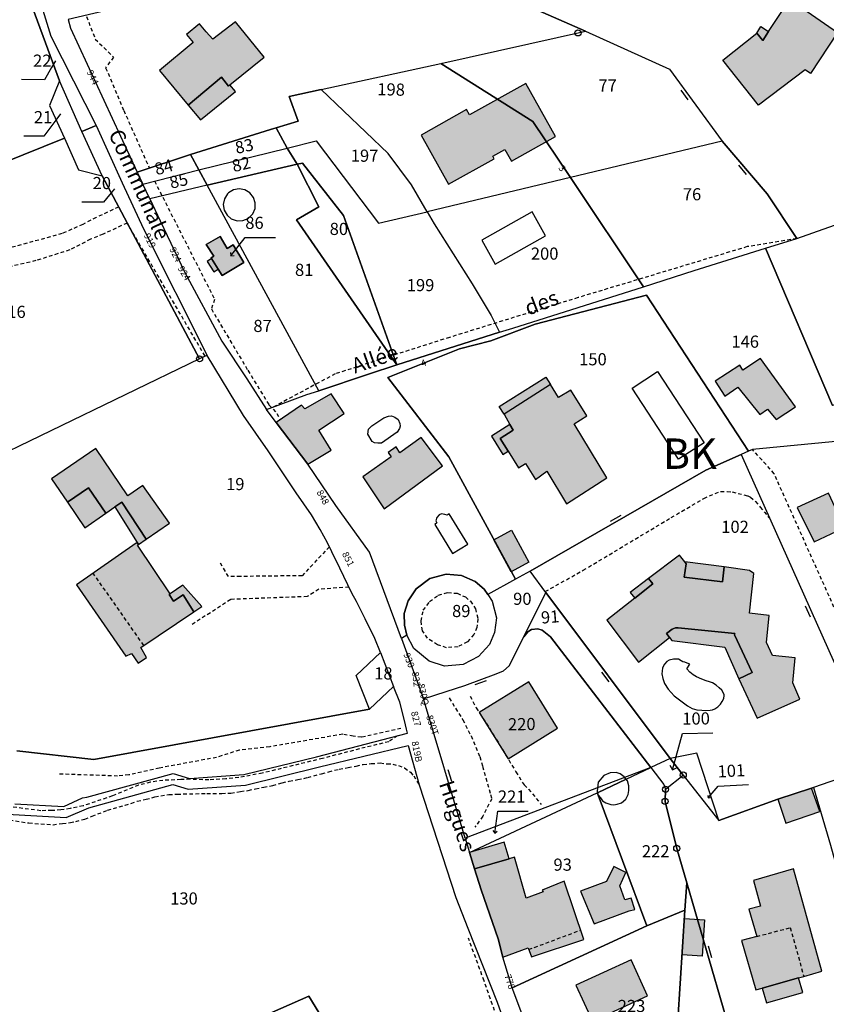
# Model space of a CAD drawing. Units: metres. Extents: x 1033175 to 1037121, y 6297074 to 6302578.
# Drawn here: x 1034154 to 1034287, y 6301033 to 6301195 of the extents above; entities that cross this region are included whole.
import ezdxf
from ezdxf.enums import TextEntityAlignment as Align

# ---------------------------------------------------------------- set-up
doc = ezdxf.new("R2010")
doc.units = ezdxf.units.M
doc.linetypes.add('TOPO1', pattern=[1, 0.6, -0.4])
doc.layers.get('0').update_dxf_attribs({"color": 255, "linetype": 'CONTINUOUS'})
for name, color, linetype in [('ig_cad_bati_dur', 152, 'CONTINUOUS'), ('ig_cad_bati_dur_hach', 24, 'CONTINUOUS'), ('ig_cad_bati_leger', 215, 'CONTINUOUS'), ('ig_cad_bati_leger_hach', 243, 'CONTINUOUS'), ('ig_cad_borne', 230, 'CONTINUOUS'), ('ig_cad_detail_lineaire', 252, 'TOPO1'), ('ig_cad_fleche_de_rattachement', 3, 'CONTINUOUS'), ('ig_cad_mitoyennete', 230, 'CONTINUOUS'), ('ig_cad_nom_voie', 8, 'CONTINUOUS'), ('ig_cad_numero_voie', 40, 'CONTINUOUS'), ('ig_cad_parcel', 3, 'CONTINUOUS'), ('ig_cad_parcel_num', 3, 'CONTINUOUS'), ('ig_cad_piscine_etang_bassin', 4, 'CONTINUOUS'), ('ig_cad_section_texte', 20, 'CONTINUOUS')]:
    doc.layers.add(name, color=color, linetype=linetype)
doc.styles.add('Times New Roman', font='times.ttf')

# ---------------------------------------------------------------- blocks, each defined once
blk = doc.blocks.new('BORNE')
at = {"linetype": 'Continuous'}
blk.add_circle((0, 0), 0.5, dxfattribs=at)
blk = doc.blocks.new('MUR_NON_MIT')
blk.add_line((-1, 0.5), (1, 0.5))

msp = doc.modelspace()

# ---------------------------------------------------------------- hatches: boundary and pattern name
at = {"layer": 'ig_cad_bati_dur_hach'}
for points in [[(1034280.57, 6301198.76), (1034288.41, 6301193.29), (1034283.93, 6301186.52), (1034283.05, 6301187.12), (1034275.4, 6301181.28), (1034269.5, 6301188.73), (1034275.1, 6301193.14), (1034276.08, 6301191.98), (1034277.04, 6301193.43)], [(1034188.31, 6301184.63), (1034193.95, 6301189.24), (1034189.23, 6301195.02), (1034185.5, 6301192.19), (1034184.4, 6301193.41), (1034183.29, 6301194.7), (1034181.17, 6301192.95), (1034182.26, 6301191.63), (1034176.7, 6301187.01), (1034181.45, 6301181.32), (1034186.91, 6301185.91), (1034188.06, 6301184.44)], [(1034227.31, 6301180.59), (1034219.81, 6301176.39), (1034224.35, 6301168.27), (1034231.85, 6301172.47), (1034231.61, 6301172.9), (1034233.62, 6301174.03), (1034234.69, 6301172.1), (1034241.94, 6301176.16), (1034237.05, 6301184.89), (1034227.8, 6301179.72)], [(1034186.39, 6301154.27), (1034187.03, 6301153.25), (1034190.59, 6301155.4), (1034188.83, 6301158.31), (1034187.86, 6301157.72), (1034186.71, 6301159.67), (1034184.39, 6301158.35), (1034185.65, 6301156.41), (1034185.23, 6301156.14), (1034185.31, 6301156.03)], [(1034186.39, 6301154.27), (1034185.31, 6301156.03), (1034184.56, 6301155.57), (1034185.68, 6301153.85)], [(1034268.22, 6301135.86), (1034269.85, 6301133.36), (1034272, 6301134.86), (1034275.6, 6301130.37), (1034276.89, 6301131.25), (1034278.29, 6301129.54), (1034281.45, 6301131.62), (1034275.73, 6301139.59), (1034272.82, 6301137.68), (1034272.29, 6301138.49)], [(1034234.44, 6301128.73), (1034235, 6301127.75), (1034232.84, 6301126.4), (1034234.13, 6301124.33), (1034235.85, 6301121.58), (1034237.02, 6301122.27), (1034238.63, 6301119.65), (1034240.52, 6301121), (1034243.76, 6301115.63), (1034250.42, 6301119.9), (1034245.03, 6301128.83), (1034247.11, 6301130.14), (1034244.46, 6301134.38), (1034242.44, 6301133.13), (1034241.15, 6301135.27), (1034233.48, 6301130.41)], [(1034195.95, 6301129.01), (1034201.15, 6301122.15), (1034205, 6301124.5), (1034202.97, 6301127.8), (1034207.16, 6301130.5), (1034204.98, 6301133.74), (1034200.68, 6301131.26), (1034200.13, 6301131.87)], [(1034219.8, 6301126.55), (1034216.32, 6301124.05), (1034215.71, 6301125.01), (1034214.39, 6301124.11), (1034214.89, 6301123.38), (1034210.23, 6301120.08), (1034213.75, 6301114.79), (1034223.36, 6301121.9)], [(1034161.58, 6301115.92), (1034165.03, 6301118.3), (1034167.89, 6301114.1), (1034169.39, 6301115.13), (1034170.52, 6301115.91), (1034174.53, 6301109.81), (1034178.36, 6301112.46), (1034173.98, 6301118.67), (1034171.5, 6301116.95), (1034166.24, 6301124.75), (1034158.96, 6301119.78)], [(1034294.01, 6301117.86), (1034287.97, 6301115.13), (1034287.28, 6301116.58), (1034286.89, 6301117.41), (1034281.76, 6301115.06), (1034284.54, 6301109.39), (1034289.22, 6301111.55), (1034290.76, 6301108.04), (1034297.12, 6301110.81), (1034296.64, 6301111.91), (1034298.04, 6301112.54), (1034295.26, 6301118.41)], [(1034231.8, 6301109.72), (1034234.71, 6301111.29), (1034237.57, 6301106.02), (1034234.67, 6301104.45)], [(1034173.05, 6301109.28), (1034172.89, 6301109.15), (1034163.06, 6301102.31), (1034171.19, 6301090.55), (1034172.13, 6301090.97), (1034173.2, 6301089.4), (1034174.57, 6301090.34), (1034173.63, 6301091.99), (1034182.35, 6301097.83), (1034180.6, 6301100.67), (1034179.02, 6301099.61), (1034178.3, 6301100.68), (1034178.5, 6301100.82), (1034173.11, 6301108.82), (1034173.26, 6301108.93)], [(1034257.27, 6301103.33), (1034258, 6301102.44), (1034255, 6301100.1), (1034250.4, 6301096.48), (1034255.63, 6301089.57), (1034260.75, 6301093.61), (1034260.23, 6301094.3), (1034261.17, 6301094.98), (1034261.69, 6301095.19), (1034262.17, 6301095.24), (1034271.48, 6301094.27), (1034271.45, 6301094.04), (1034274.34, 6301087.88), (1034272.13, 6301086.83), (1034275.15, 6301080.32), (1034282.21, 6301083.47), (1034281.06, 6301086.17), (1034281.43, 6301090.25), (1034277.67, 6301090.67), (1034276.69, 6301092.78), (1034277.14, 6301097.25), (1034273.9, 6301097.62), (1034274.59, 6301104.17), (1034273.88, 6301104.68), (1034269.71, 6301105.28), (1034269.43, 6301102.8), (1034263.14, 6301103.56), (1034263.49, 6301105.78), (1034263.25, 6301106.1), (1034262.39, 6301107.2)], [(1034237.54, 6301086.31), (1034229.4, 6301081.28), (1034234.13, 6301073.64), (1034242.26, 6301078.67)], [(1034284.1, 6301068.79), (1034278.54, 6301066.97), (1034279.89, 6301063.05), (1034285.48, 6301064.94)], [(1034234.31, 6301057.19), (1034228.62, 6301055.51), (1034229.69, 6301052.06), (1034232.51, 6301044), (1034233.26, 6301040.98), (1034237.42, 6301042.5), (1034237.97, 6301041), (1034246.62, 6301043.85), (1034243.38, 6301053.48), (1034239.77, 6301052.02), (1034239.94, 6301051.71), (1034237.14, 6301050.67), (1034235.22, 6301057.45)], [(1034281.99, 6301037.57), (1034282.85, 6301037.8), (1034285.82, 6301038.65), (1034281.15, 6301055.52), (1034274.54, 6301053.6), (1034275.69, 6301049.38), (1034273.78, 6301048.85), (1034275.08, 6301044.37), (1034272.59, 6301043.69), (1034274.97, 6301035.56), (1034276.01, 6301035.85)], [(1034254.41, 6301040.52), (1034245.32, 6301036.35), (1034248.02, 6301030.44), (1034257.12, 6301034.6)]]:
    msp.add_hatch(color=256, dxfattribs=at).paths.add_polyline_path(points)
at = {"layer": 'ig_cad_bati_leger_hach'}
for points in [[(1034275.77, 6301194.28), (1034277.04, 6301193.43), (1034276.08, 6301191.98), (1034275.1, 6301193.14)], [(1034181.45, 6301181.32), (1034183.45, 6301178.91), (1034189.23, 6301183.57), (1034188.31, 6301184.63), (1034188.06, 6301184.44), (1034186.91, 6301185.91)], [(1034233.48, 6301130.41), (1034232.67, 6301131.67), (1034240.34, 6301136.52), (1034241.15, 6301135.27)], [(1034234.13, 6301124.33), (1034232.84, 6301126.4), (1034235, 6301127.75), (1034234.44, 6301128.73), (1034231.42, 6301126.81), (1034233.28, 6301123.77)], [(1034161.58, 6301115.92), (1034164.44, 6301111.71), (1034167.89, 6301114.1), (1034165.03, 6301118.3)], [(1034173.26, 6301108.93), (1034174.53, 6301109.81), (1034170.52, 6301115.91), (1034169.39, 6301115.13), (1034173.05, 6301109.28)], [(1034263.25, 6301106.1), (1034263.49, 6301105.78), (1034263.14, 6301103.56), (1034269.43, 6301102.8), (1034269.71, 6301105.28)], [(1034178.5, 6301100.82), (1034178.3, 6301100.68), (1034179.02, 6301099.61), (1034180.6, 6301100.67), (1034182.35, 6301097.83), (1034183.67, 6301098.71), (1034180.54, 6301102.23)], [(1034255, 6301100.1), (1034258, 6301102.44), (1034257.27, 6301103.33), (1034254.27, 6301101.06)], [(1034272.13, 6301086.83), (1034274.34, 6301087.88), (1034271.45, 6301094.04), (1034271.48, 6301094.27), (1034262.17, 6301095.24), (1034261.69, 6301095.19), (1034261.17, 6301094.98), (1034260.23, 6301094.3), (1034260.75, 6301093.61), (1034261.11, 6301093.1), (1034269.83, 6301092.05)], [(1034227.8, 6301058.18), (1034228.62, 6301055.51), (1034234.31, 6301057.19), (1034233.51, 6301059.89)], [(1034248.34, 6301046.43), (1034254.08, 6301048.59), (1034255.03, 6301048.79), (1034254.43, 6301050.68), (1034253.38, 6301050.4), (1034252.52, 6301052.71), (1034253.54, 6301054.91), (1034251.58, 6301055.88), (1034250.32, 6301053.43), (1034246.08, 6301051.86)], [(1034263.19, 6301047.33), (1034266.48, 6301047.12), (1034266.09, 6301041.12), (1034262.79, 6301041.35)], [(1034281.99, 6301037.57), (1034276.01, 6301035.85), (1034276.7, 6301033.45), (1034282.67, 6301035.17)]]:
    msp.add_hatch(color=256, dxfattribs=at).paths.add_polyline_path(points)

# ---------------------------------------------------------------- linework, layer by layer
at = {"layer": 'ig_cad_bati_dur'}
for points in [[(1034280.57, 6301198.76), (1034288.41, 6301193.29), (1034283.93, 6301186.52), (1034283.05, 6301187.12), (1034275.4, 6301181.28), (1034269.5, 6301188.73), (1034275.1, 6301193.14), (1034276.08, 6301191.98), (1034277.04, 6301193.43)], [(1034188.31, 6301184.63), (1034193.95, 6301189.24), (1034189.23, 6301195.02), (1034185.5, 6301192.19), (1034184.4, 6301193.41), (1034183.29, 6301194.7), (1034181.17, 6301192.95), (1034182.26, 6301191.63), (1034176.7, 6301187.01), (1034181.45, 6301181.32), (1034186.91, 6301185.91), (1034188.06, 6301184.44)], [(1034227.31, 6301180.59), (1034219.81, 6301176.39), (1034224.35, 6301168.27), (1034231.85, 6301172.47), (1034231.61, 6301172.9), (1034233.62, 6301174.03), (1034234.69, 6301172.1), (1034241.94, 6301176.16), (1034237.05, 6301184.89), (1034227.8, 6301179.72)], [(1034186.39, 6301154.27), (1034187.03, 6301153.25), (1034190.59, 6301155.4), (1034188.83, 6301158.31), (1034187.86, 6301157.72), (1034186.71, 6301159.67), (1034184.39, 6301158.35), (1034185.65, 6301156.41), (1034185.23, 6301156.14), (1034185.31, 6301156.03)], [(1034186.39, 6301154.27), (1034185.31, 6301156.03), (1034184.56, 6301155.57), (1034185.68, 6301153.85)], [(1034268.22, 6301135.86), (1034269.85, 6301133.36), (1034272, 6301134.86), (1034275.6, 6301130.37), (1034276.89, 6301131.25), (1034278.29, 6301129.54), (1034281.45, 6301131.62), (1034275.73, 6301139.59), (1034272.82, 6301137.68), (1034272.29, 6301138.49)], [(1034234.44, 6301128.73), (1034235, 6301127.75), (1034232.84, 6301126.4), (1034234.13, 6301124.33), (1034235.85, 6301121.58), (1034237.02, 6301122.27), (1034238.63, 6301119.65), (1034240.52, 6301121), (1034243.76, 6301115.63), (1034250.42, 6301119.9), (1034245.03, 6301128.83), (1034247.11, 6301130.14), (1034244.46, 6301134.38), (1034242.44, 6301133.13), (1034241.15, 6301135.27), (1034233.48, 6301130.41)], [(1034195.95, 6301129.01), (1034201.15, 6301122.15), (1034205, 6301124.5), (1034202.97, 6301127.8), (1034207.16, 6301130.5), (1034204.98, 6301133.74), (1034200.68, 6301131.26), (1034200.13, 6301131.87)], [(1034219.8, 6301126.55), (1034216.32, 6301124.05), (1034215.71, 6301125.01), (1034214.39, 6301124.11), (1034214.89, 6301123.38), (1034210.23, 6301120.08), (1034213.75, 6301114.79), (1034223.36, 6301121.9)], [(1034161.58, 6301115.92), (1034165.03, 6301118.3), (1034167.89, 6301114.1), (1034169.39, 6301115.13), (1034170.52, 6301115.91), (1034174.53, 6301109.81), (1034178.36, 6301112.46), (1034173.98, 6301118.67), (1034171.5, 6301116.95), (1034166.24, 6301124.75), (1034158.96, 6301119.78)], [(1034294.01, 6301117.86), (1034287.97, 6301115.13), (1034287.28, 6301116.58), (1034286.89, 6301117.41), (1034281.76, 6301115.06), (1034284.54, 6301109.39), (1034289.22, 6301111.55), (1034290.76, 6301108.04), (1034297.12, 6301110.81), (1034296.64, 6301111.91), (1034298.04, 6301112.54), (1034295.26, 6301118.41)], [(1034231.8, 6301109.72), (1034234.71, 6301111.29), (1034237.57, 6301106.02), (1034234.67, 6301104.45)], [(1034173.05, 6301109.28), (1034172.89, 6301109.15), (1034163.06, 6301102.31), (1034171.19, 6301090.55), (1034172.13, 6301090.97), (1034173.2, 6301089.4), (1034174.57, 6301090.34), (1034173.63, 6301091.99), (1034182.35, 6301097.83), (1034180.6, 6301100.67), (1034179.02, 6301099.61), (1034178.3, 6301100.68), (1034178.5, 6301100.82), (1034173.11, 6301108.82), (1034173.26, 6301108.93)], [(1034257.27, 6301103.33), (1034258, 6301102.44), (1034255, 6301100.1), (1034250.4, 6301096.48), (1034255.63, 6301089.57), (1034260.75, 6301093.61), (1034260.23, 6301094.3), (1034261.17, 6301094.98), (1034261.69, 6301095.19), (1034262.17, 6301095.24), (1034271.48, 6301094.27), (1034271.45, 6301094.04), (1034274.34, 6301087.88), (1034272.13, 6301086.83), (1034275.15, 6301080.32), (1034282.21, 6301083.47), (1034281.06, 6301086.17), (1034281.43, 6301090.25), (1034277.67, 6301090.67), (1034276.69, 6301092.78), (1034277.14, 6301097.25), (1034273.9, 6301097.62), (1034274.59, 6301104.17), (1034273.88, 6301104.68), (1034269.71, 6301105.28), (1034269.43, 6301102.8), (1034263.14, 6301103.56), (1034263.49, 6301105.78), (1034263.25, 6301106.1), (1034262.39, 6301107.2)], [(1034237.54, 6301086.31), (1034229.4, 6301081.28), (1034234.13, 6301073.64), (1034242.26, 6301078.67)], [(1034284.1, 6301068.79), (1034278.54, 6301066.97), (1034279.89, 6301063.05), (1034285.48, 6301064.94)], [(1034234.31, 6301057.19), (1034228.62, 6301055.51), (1034229.69, 6301052.06), (1034232.51, 6301044), (1034233.26, 6301040.98), (1034237.42, 6301042.5), (1034237.97, 6301041), (1034246.62, 6301043.85), (1034243.38, 6301053.48), (1034239.77, 6301052.02), (1034239.94, 6301051.71), (1034237.14, 6301050.67), (1034235.22, 6301057.45)], [(1034281.99, 6301037.57), (1034282.85, 6301037.8), (1034285.82, 6301038.65), (1034281.15, 6301055.52), (1034274.54, 6301053.6), (1034275.69, 6301049.38), (1034273.78, 6301048.85), (1034275.08, 6301044.37), (1034272.59, 6301043.69), (1034274.97, 6301035.56), (1034276.01, 6301035.85)], [(1034254.41, 6301040.52), (1034245.32, 6301036.35), (1034248.02, 6301030.44), (1034257.12, 6301034.6)]]:
    msp.add_lwpolyline(points, close=True, dxfattribs=at)
at = {"layer": 'ig_cad_bati_leger'}
for points in [[(1034275.77, 6301194.28), (1034277.04, 6301193.43), (1034276.08, 6301191.98), (1034275.1, 6301193.14)], [(1034181.45, 6301181.32), (1034183.45, 6301178.91), (1034189.23, 6301183.57), (1034188.31, 6301184.63), (1034188.06, 6301184.44), (1034186.91, 6301185.91)], [(1034233.48, 6301130.41), (1034232.67, 6301131.67), (1034240.34, 6301136.52), (1034241.15, 6301135.27)], [(1034234.13, 6301124.33), (1034232.84, 6301126.4), (1034235, 6301127.75), (1034234.44, 6301128.73), (1034231.42, 6301126.81), (1034233.28, 6301123.77)], [(1034161.58, 6301115.92), (1034164.44, 6301111.71), (1034167.89, 6301114.1), (1034165.03, 6301118.3)], [(1034173.26, 6301108.93), (1034174.53, 6301109.81), (1034170.52, 6301115.91), (1034169.39, 6301115.13), (1034173.05, 6301109.28)], [(1034263.25, 6301106.1), (1034263.49, 6301105.78), (1034263.14, 6301103.56), (1034269.43, 6301102.8), (1034269.71, 6301105.28)], [(1034178.5, 6301100.82), (1034178.3, 6301100.68), (1034179.02, 6301099.61), (1034180.6, 6301100.67), (1034182.35, 6301097.83), (1034183.67, 6301098.71), (1034180.54, 6301102.23)], [(1034255, 6301100.1), (1034258, 6301102.44), (1034257.27, 6301103.33), (1034254.27, 6301101.06)], [(1034272.13, 6301086.83), (1034274.34, 6301087.88), (1034271.45, 6301094.04), (1034271.48, 6301094.27), (1034262.17, 6301095.24), (1034261.69, 6301095.19), (1034261.17, 6301094.98), (1034260.23, 6301094.3), (1034260.75, 6301093.61), (1034261.11, 6301093.1), (1034269.83, 6301092.05)], [(1034227.8, 6301058.18), (1034228.62, 6301055.51), (1034234.31, 6301057.19), (1034233.51, 6301059.89)], [(1034248.34, 6301046.43), (1034254.08, 6301048.59), (1034255.03, 6301048.79), (1034254.43, 6301050.68), (1034253.38, 6301050.4), (1034252.52, 6301052.71), (1034253.54, 6301054.91), (1034251.58, 6301055.88), (1034250.32, 6301053.43), (1034246.08, 6301051.86)], [(1034263.19, 6301047.33), (1034266.48, 6301047.12), (1034266.09, 6301041.12), (1034262.79, 6301041.35)], [(1034281.99, 6301037.57), (1034276.01, 6301035.85), (1034276.7, 6301033.45), (1034282.67, 6301035.17)]]:
    msp.add_lwpolyline(points, close=True, dxfattribs=at)
at = {"layer": 'ig_cad_detail_lineaire'}
for points in [[(1034164.7, 6301195.93), (1034166.14, 6301192.19), (1034169.16, 6301189.22), (1034167.85, 6301187.48), (1034170.83, 6301180.44), (1034175.05, 6301170.95)], [(1034175.9, 6301168.82), (1034185.8, 6301149.32), (1034185.26, 6301147.75), (1034191.27, 6301137.63), (1034194.75, 6301131.96), (1034196.05, 6301130.52), (1034196.64, 6301129.47)], [(1034169.98, 6301164.53), (1034166.28, 6301162.8), (1034164.1, 6301161.67), (1034160.69, 6301160.15), (1034153.03, 6301158.05), (1034151.27, 6301157.63), (1034150.58, 6301157.88), (1034149.64, 6301158.41), (1034148.84, 6301159.19), (1034148.1, 6301159.83)], [(1034171.39, 6301161.89), (1034167.42, 6301160.04), (1034165.37, 6301159.21), (1034161.93, 6301157.45), (1034156.37, 6301155.7), (1034149.22, 6301154.02), (1034146.53, 6301153.7), (1034144.6, 6301153.99)], [(1034184.22, 6301139.97), (1034171.39, 6301161.89)], [(1034281.67, 6301159.34), (1034273.52, 6301158), (1034260.14, 6301153.96), (1034245.67, 6301149.61), (1034224.49, 6301143.06), (1034205.67, 6301137.05), (1034195.24, 6301131.46)], [(1034305.06, 6301077.52), (1034302.5, 6301082.72), (1034296.41, 6301079.47), (1034277.96, 6301120.6), (1034274.38, 6301124.61)], [(1034240.25, 6301101.19), (1034246.51, 6301104.69), (1034261, 6301113.38), (1034266.4, 6301116.54), (1034268.22, 6301117.35), (1034269.15, 6301117.65), (1034270.2, 6301117.67), (1034271.05, 6301117.6), (1034273.62, 6301116.95), (1034274.05, 6301116.72), (1034274.89, 6301116.05), (1034275.67, 6301115.09), (1034277.28, 6301113.14)], [(1034204.7, 6301108.58), (1034200.23, 6301103.8), (1034190.05, 6301103.67), (1034188.08, 6301103.65), (1034186.59, 6301106.15)], [(1034174.13, 6301092.33), (1034165.79, 6301104.22)], [(1034207.93, 6301101.92), (1034202.96, 6301101.56), (1034201.07, 6301100.36), (1034188.45, 6301099.89), (1034182.04, 6301095.72)], [(1034220.85, 6301093.51), (1034220.04, 6301094.72), (1034219.81, 6301096.35), (1034220.17, 6301098.1), (1034221.21, 6301099.53), (1034222.62, 6301100.58), (1034224.22, 6301101.03), (1034225.73, 6301100.9), (1034227.1, 6301100.3), (1034227.92, 6301099.59), (1034228.75, 6301098.37), (1034229.18, 6301096.69), (1034228.98, 6301095.25), (1034228.51, 6301094.1), (1034227.43, 6301092.89), (1034225.89, 6301092.11), (1034224.02, 6301091.94), (1034222.5, 6301092.44), (1034220.85, 6301093.51)], [(1034224.44, 6301083.67), (1034226.66, 6301080.08), (1034228.03, 6301077.4), (1034229.47, 6301074.01), (1034229.94, 6301072.41), (1034231.26, 6301067.78), (1034231.44, 6301067.06), (1034229.98, 6301064.19), (1034228.65, 6301062.36)], [(1034227.9, 6301083.98), (1034228.88, 6301082.03), (1034231.66, 6301077.73), (1034235.42, 6301071.51), (1034236.76, 6301069.34), (1034237.5, 6301068.65), (1034239.59, 6301066.12)], [(1034216.49, 6301078.63), (1034209.97, 6301077.18), (1034208.64, 6301077.35), (1034206.91, 6301077.68), (1034194.9, 6301075.63), (1034189.88, 6301075.08), (1034186.13, 6301073.87), (1034176.69, 6301072.12), (1034171.66, 6301070.98), (1034169.83, 6301070.8), (1034159.87, 6301071.14)], [(1034215.9, 6301077.44), (1034214.48, 6301076.44), (1034210.61, 6301075.52), (1034203.58, 6301073.7), (1034193.65, 6301071.27), (1034189.79, 6301070.57), (1034187.64, 6301070.35), (1034184.84, 6301070.15), (1034181.76, 6301070.27), (1034180.24, 6301070.22), (1034177.29, 6301070.08), (1034175.23, 6301069.79), (1034173.25, 6301069.28), (1034168.97, 6301067.53), (1034164.15, 6301065.89), (1034161.99, 6301065.45), (1034160.46, 6301065.23), (1034159.01, 6301065.11), (1034157.15, 6301065.09), (1034154.19, 6301065.47), (1034145.05, 6301066.62)], [(1034146.09, 6301064.46), (1034155.19, 6301063.07), (1034159.19, 6301062.78), (1034160.75, 6301063), (1034162.05, 6301063.14), (1034162.92, 6301063.32), (1034164.41, 6301063.7), (1034165.62, 6301064.19), (1034168.16, 6301065.17), (1034171.07, 6301065.98), (1034173.04, 6301066.64), (1034174.5, 6301066.97), (1034175.98, 6301067.37), (1034178.27, 6301067.76), (1034179.64, 6301067.82), (1034184.53, 6301067.94), (1034186.97, 6301067.94), (1034188.46, 6301068), (1034190.07, 6301068.26), (1034191.32, 6301068.42), (1034192.53, 6301068.71), (1034193.88, 6301068.97), (1034195.37, 6301069.23), (1034196.94, 6301069.68), (1034198.08, 6301069.96), (1034199.5, 6301070.21), (1034201.15, 6301070.56), (1034203.42, 6301071.18), (1034204.59, 6301071.5), (1034206.34, 6301071.95), (1034207.78, 6301072.19), (1034209.13, 6301072.45), (1034210.28, 6301072.72), (1034211.61, 6301072.84), (1034213.06, 6301072.96), (1034214.2, 6301072.81), (1034215.15, 6301072.77), (1034216.07, 6301072.51), (1034217.08, 6301072.15), (1034218.07, 6301071.42), (1034218.59, 6301070.83), (1034219.51, 6301069.36)], [(1034237.52, 6301042.22), (1034246.09, 6301045.42)], [(1034275.08, 6301044.37), (1034280.6, 6301045.83), (1034282.85, 6301037.8)], [(1034223.05, 6300998.99), (1034226.41, 6301001.77), (1034230.19, 6301005.13), (1034231.36, 6301005.8), (1034235.42, 6301008.59), (1034237.72, 6301010.98), (1034238.18, 6301012.23), (1034238.11, 6301013.46), (1034237.85, 6301014.9), (1034236.24, 6301019.93), (1034230.18, 6301037.08), (1034227.59, 6301044.12)]]:
    msp.add_lwpolyline(points, dxfattribs=at)
at = {"layer": 'ig_cad_fleche_de_rattachement'}
for points in [[(1034159.57, 6301188.62), (1034158.93, 6301187.49), (1034157.8, 6301185.49), (1034153.99, 6301185.52)], [(1034160.44, 6301179.87), (1034159.67, 6301178.84), (1034157.69, 6301176.2), (1034154.36, 6301176.21)], [(1034169.33, 6301167.52), (1034168.5, 6301166.53), (1034167.48, 6301165.34), (1034163.91, 6301165.35)], [(1034188.41, 6301157.03), (1034188.48, 6301156.5), (1034190.85, 6301159.5), (1034195.85, 6301159.51)], [(1034188.47, 6301156.49), (1034189.01, 6301156.55)], [(1034260.77, 6301072.57), (1034261.21, 6301071.81), (1034262.85, 6301077.82), (1034267.85, 6301077.9)], [(1034261.21, 6301071.81), (1034261.96, 6301072.23)], [(1034267.06, 6301067.58), (1034267.08, 6301067.22), (1034268.73, 6301069.12), (1034273.72, 6301069.41)], [(1034267.08, 6301067.22), (1034267.43, 6301067.24)], [(1034231.63, 6301061.81), (1034231.93, 6301061.4), (1034232.46, 6301065), (1034237.46, 6301065.01)], [(1034231.93, 6301061.39), (1034232.34, 6301061.7)]]:
    msp.add_lwpolyline(points, dxfattribs=at)
at = {"layer": 'ig_cad_parcel'}
for points in [[(1034246.9, 6301193.5), (1034260.73, 6301187.24), (1034269.41, 6301175.38), (1034276.81, 6301166.68), (1034281.72, 6301159.34), (1034313.47, 6301170.6), (1034306.53, 6301180.57), (1034297.89, 6301192.16), (1034293.19, 6301198.44), (1034288.6, 6301202.24), (1034243.55, 6301215.22), (1034242.87, 6301215.02), (1034239.65, 6301214.16), (1034213.51, 6301208.14)], [(1034195.92, 6301177.58), (1034199.55, 6301178.68), (1034198.09, 6301182.73), (1034203.33, 6301183.86), (1034223.04, 6301188.15), (1034246.9, 6301193.5), (1034213.51, 6301208.14), (1034203.78, 6301206.04), (1034191.05, 6301202.32), (1034161.66, 6301195.4), (1034162.09, 6301193.99), (1034173.04, 6301170.29), (1034181.83, 6301173.16), (1034195.02, 6301177.29)], [(1034096.09, 6301149.7), (1034078.95, 6301174.83), (1034071.15, 6301187.4), (1034070.62, 6301188.46), (1034141.95, 6301198.35), (1034154.33, 6301201.43), (1034160.24, 6301185.3), (1034158.63, 6301181.23), (1034161.05, 6301175.85)], [(1034166.28, 6301177.94), (1034163.95, 6301176.99), (1034160.24, 6301185.3), (1034154.33, 6301201.43), (1034156.03, 6301201.86), (1034158.83, 6301192.68)], [(1034223.04, 6301188.15), (1034246.9, 6301193.5), (1034260.73, 6301187.24), (1034269.41, 6301175.38), (1034244.39, 6301169.39), (1034238.2, 6301178.6)], [(1034203.33, 6301183.86), (1034223.04, 6301188.15), (1034238.2, 6301178.6), (1034244.39, 6301169.39), (1034220.79, 6301163.76), (1034218.23, 6301168.2), (1034214.36, 6301173.36)], [(1034161.05, 6301175.85), (1034163.37, 6301170.68), (1034167.26, 6301169.64), (1034163.95, 6301176.99), (1034160.24, 6301185.3), (1034158.63, 6301181.23)], [(1034203.33, 6301183.86), (1034198.09, 6301182.73), (1034199.55, 6301178.68), (1034195.92, 6301177.58), (1034197.74, 6301174.23), (1034202.53, 6301175.43), (1034212.82, 6301161.87), (1034220.79, 6301163.76), (1034218.23, 6301168.2), (1034214.36, 6301173.36)], [(1034184.6, 6301140.07), (1034184.22, 6301139.97), (1034183.33, 6301139.52), (1034167.26, 6301169.64), (1034163.95, 6301176.99), (1034166.28, 6301177.94), (1034170.55, 6301168.54), (1034174.11, 6301160.93)], [(1034195.92, 6301177.58), (1034195.02, 6301177.29), (1034181.83, 6301173.16), (1034183.2, 6301170.63), (1034197.74, 6301174.23)], [(1034120.93, 6301115.04), (1034098.31, 6301116.89), (1034109.82, 6301125.78), (1034110.95, 6301132.18), (1034096.09, 6301149.7), (1034161.05, 6301175.85), (1034163.37, 6301170.68), (1034167.26, 6301169.64), (1034183.33, 6301139.52), (1034146.54, 6301121.72), (1034129.35, 6301114.36)], [(1034232.74, 6301143.89), (1034215.81, 6301138.55), (1034207.05, 6301163.13), (1034200.27, 6301171.78), (1034199.37, 6301171.58), (1034197.74, 6301174.23), (1034202.53, 6301175.43), (1034212.82, 6301161.87), (1034220.79, 6301163.76), (1034221.97, 6301161.74), (1034228.22, 6301151.9), (1034231.33, 6301146.65)], [(1034256.45, 6301151.39), (1034264.81, 6301154.07), (1034276.54, 6301157.73), (1034281.72, 6301159.34), (1034276.81, 6301166.68), (1034269.41, 6301175.38), (1034244.39, 6301169.39)], [(1034184.58, 6301168.11), (1034183.2, 6301170.63), (1034197.74, 6301174.23), (1034199.37, 6301171.58)], [(1034181.83, 6301173.16), (1034173.04, 6301170.29), (1034173.96, 6301168.32), (1034183.2, 6301170.63)], [(1034184.58, 6301168.11), (1034175.12, 6301165.86), (1034173.96, 6301168.32), (1034183.2, 6301170.63)], [(1034215.81, 6301138.55), (1034211.13, 6301137), (1034202.96, 6301134.26), (1034184.58, 6301168.11), (1034199.37, 6301171.58), (1034202.99, 6301164.54), (1034199.28, 6301162.43)], [(1034199.37, 6301171.58), (1034200.27, 6301171.78), (1034207.05, 6301163.13), (1034215.81, 6301138.55), (1034199.28, 6301162.43), (1034202.99, 6301164.54)], [(1034295.13, 6301127.45), (1034293.82, 6301130.87), (1034292.09, 6301131.94), (1034290.11, 6301132.79), (1034287.55, 6301131.86), (1034276.54, 6301157.73), (1034281.72, 6301159.34), (1034313.47, 6301170.6), (1034315.65, 6301171.27), (1034316.67, 6301169.89), (1034319.78, 6301162.94), (1034333.22, 6301140.33), (1034311.96, 6301133.15)], [(1034232.74, 6301143.89), (1034234.94, 6301144.59), (1034256.45, 6301151.39), (1034244.39, 6301169.39), (1034220.79, 6301163.76), (1034221.97, 6301161.74), (1034228.22, 6301151.9), (1034231.33, 6301146.65)], [(1034194.32, 6301131.16), (1034201, 6301133.67), (1034202.96, 6301134.26), (1034184.58, 6301168.11), (1034175.12, 6301165.86), (1034176.82, 6301162.23), (1034180.92, 6301153.75), (1034187, 6301142.42), (1034191.12, 6301136.21)], [(1034185.31, 6301156.03), (1034185.23, 6301156.14), (1034185.65, 6301156.41), (1034184.39, 6301158.35), (1034186.71, 6301159.67), (1034187.86, 6301157.72), (1034188.83, 6301158.31), (1034190.59, 6301155.4), (1034187.03, 6301153.25), (1034186.39, 6301154.27)], [(1034185.31, 6301156.03), (1034185.23, 6301156.14), (1034185.65, 6301156.41), (1034184.39, 6301158.35), (1034186.71, 6301159.67), (1034187.86, 6301157.72), (1034188.83, 6301158.31), (1034190.59, 6301155.4), (1034187.03, 6301153.25), (1034186.39, 6301154.27)], [(1034235.34, 6301103.21), (1034224.39, 6301123.37), (1034214.35, 6301136.45), (1034226.15, 6301141.17), (1034231.29, 6301142.47), (1034238.61, 6301145.22), (1034256.96, 6301150.03), (1034273.76, 6301124.34), (1034272.53, 6301123.79), (1034266.69, 6301121.21), (1034237.76, 6301104.54)], [(1034291.53, 6301126.24), (1034274.38, 6301124.61), (1034273.76, 6301124.34), (1034272.53, 6301123.79), (1034295.35, 6301072.69), (1034312.87, 6301081.36), (1034298.56, 6301111.46), (1034298.04, 6301112.54), (1034295.26, 6301118.41)], [(1034272.53, 6301123.79), (1034295.35, 6301072.69), (1034284.46, 6301068.91), (1034284.1, 6301068.79), (1034278.54, 6301066.97), (1034268.84, 6301063.45), (1034265.24, 6301074.57), (1034260.85, 6301073.7), (1034240.38, 6301101.02), (1034237.76, 6301104.54), (1034266.69, 6301121.21)], [(1034235.34, 6301103.21), (1034230.78, 6301100.72), (1034231.52, 6301099.61), (1034232.24, 6301096.86), (1034231.9, 6301094.46), (1034231.08, 6301092.47), (1034229.29, 6301090.48), (1034226.74, 6301089.18), (1034223.68, 6301088.91), (1034221.13, 6301089.72), (1034218.63, 6301091.83), (1034217.47, 6301093.99), (1034216.57, 6301093.43), (1034220.22, 6301083.54), (1034223.96, 6301084.75), (1034227.01, 6301085.72), (1034232.2, 6301087.63), (1034233.37, 6301088.12), (1034234.32, 6301088.95), (1034236.71, 6301093.74), (1034240.38, 6301101.02), (1034237.76, 6301104.54)], [(1034217.47, 6301093.99), (1034217.08, 6301095.63), (1034217.03, 6301097.55), (1034217.7, 6301099.65), (1034218.99, 6301101.61), (1034221.26, 6301103.34), (1034223.94, 6301104.05), (1034226.48, 6301103.85), (1034228.72, 6301102.87), (1034230.19, 6301101.6), (1034230.78, 6301100.72), (1034231.52, 6301099.61), (1034232.24, 6301096.86), (1034231.9, 6301094.46), (1034231.08, 6301092.47), (1034229.29, 6301090.48), (1034226.74, 6301089.18), (1034223.68, 6301088.91), (1034221.13, 6301089.72), (1034218.63, 6301091.83)], [(1034240.38, 6301101.02), (1034260.85, 6301073.7), (1034257.63, 6301072.18), (1034241.1, 6301093.73), (1034239.77, 6301094.84), (1034239.05, 6301095.05), (1034237.98, 6301094.93), (1034237.38, 6301094.56), (1034236.71, 6301093.74)], [(1034236.71, 6301093.74), (1034237.38, 6301094.56), (1034237.98, 6301094.93), (1034239.05, 6301095.05), (1034239.77, 6301094.84), (1034241.1, 6301093.73), (1034257.63, 6301072.18), (1034227.08, 6301060.58), (1034220.22, 6301083.54), (1034223.96, 6301084.75), (1034227.01, 6301085.72), (1034232.2, 6301087.63), (1034233.37, 6301088.12), (1034234.32, 6301088.95)], [(1034215.28, 6301085.53), (1034211.33, 6301081.79), (1034209.09, 6301087.37), (1034213.1, 6301091.13)], [(1034262.99, 6301070.97), (1034268.84, 6301063.45), (1034265.24, 6301074.57), (1034260.85, 6301073.7)], [(1034260.07, 6301068.62), (1034262.99, 6301070.97), (1034260.85, 6301073.7), (1034257.63, 6301072.18), (1034259.78, 6301069.4)], [(1034248.82, 6301068.04), (1034253.61, 6301070.28), (1034257.63, 6301072.18), (1034227.08, 6301060.58), (1034227.8, 6301058.18)], [(1034263.57, 6301053.19), (1034263.27, 6301048.72), (1034257, 6301046.11), (1034248.97, 6301067.66), (1034248.82, 6301068.04), (1034253.61, 6301070.28), (1034257.63, 6301072.18), (1034259.78, 6301069.4), (1034260.07, 6301068.62), (1034260, 6301066.63), (1034261.92, 6301058.89)], [(1034303.53, 6301038.68), (1034303.12, 6301040.36), (1034295.35, 6301072.69), (1034284.46, 6301068.91), (1034287.24, 6301059.42), (1034290.1, 6301049.11), (1034292.73, 6301040.41), (1034294.18, 6301035.12), (1034297.32, 6301036), (1034297.3, 6301036.56), (1034297.54, 6301037.14), (1034297.96, 6301037.51), (1034298.38, 6301037.67), (1034298.83, 6301037.66), (1034299.08, 6301037.59), (1034299.31, 6301037.48)], [(1034248.82, 6301068.04), (1034248.97, 6301067.66), (1034257, 6301046.11), (1034234.83, 6301035.94), (1034233.26, 6301040.98), (1034232.51, 6301044), (1034229.69, 6301052.06), (1034228.62, 6301055.51), (1034227.8, 6301058.18)], [(1034263.57, 6301053.19), (1034271.81, 6301024.87), (1034283.06, 6301003.28), (1034283.44, 6301002.44), (1034276.79, 6301001.35), (1034272, 6301000.36), (1034263.69, 6301025.68), (1034262.08, 6301030.61), (1034263.27, 6301048.72)], [(1034263.27, 6301048.72), (1034262.08, 6301030.61), (1034263.69, 6301025.68), (1034242.29, 6301016.02), (1034234.83, 6301035.94), (1034257, 6301046.11)], [(1034171.53, 6301018.32), (1034184.24, 6301027.02), (1034201.31, 6301034.55), (1034223.05, 6300998.99), (1034203.92, 6300984.57), (1034196.15, 6300981.47), (1034190.72, 6300983.55), (1034172.28, 6301016.96)]]:
    msp.add_lwpolyline(points, close=True, dxfattribs=at)
for points in [[(1034291.53, 6301126.24), (1034274.38, 6301124.61), (1034273.76, 6301124.34), (1034256.96, 6301150.03), (1034238.61, 6301145.22), (1034231.29, 6301142.47), (1034226.15, 6301141.17), (1034214.35, 6301136.45), (1034224.39, 6301123.37), (1034235.34, 6301103.21), (1034230.78, 6301100.72), (1034230.19, 6301101.6), (1034228.72, 6301102.87), (1034226.48, 6301103.85), (1034223.94, 6301104.05), (1034221.26, 6301103.34), (1034218.99, 6301101.61), (1034217.7, 6301099.65), (1034217.03, 6301097.55), (1034217.08, 6301095.63), (1034217.47, 6301093.99), (1034216.57, 6301093.43), (1034211.32, 6301107.7), (1034205.75, 6301115.35), (1034201.15, 6301122.15), (1034195.95, 6301129.01), (1034194.32, 6301131.16), (1034201, 6301133.67), (1034202.96, 6301134.26), (1034211.13, 6301137), (1034215.81, 6301138.55), (1034232.74, 6301143.89), (1034234.94, 6301144.59), (1034256.45, 6301151.39), (1034264.81, 6301154.07), (1034276.54, 6301157.73), (1034287.55, 6301131.86)], [(1034153.21, 6301074.94), (1034165.93, 6301073.54), (1034211.33, 6301081.79), (1034209.09, 6301087.37), (1034213.1, 6301091.13), (1034212.2, 6301093.44), (1034210.59, 6301096.72), (1034209.15, 6301099.55), (1034208.42, 6301100.91), (1034206.44, 6301105.02), (1034205.08, 6301107.74), (1034204.41, 6301109.24), (1034203.18, 6301111.4), (1034201.78, 6301113.8), (1034199.21, 6301117.44), (1034194.62, 6301124.35), (1034190.57, 6301130.2), (1034184.6, 6301140.07), (1034184.22, 6301139.97), (1034183.33, 6301139.52), (1034146.54, 6301121.72)], [(1034152.87, 6301066.21), (1034160.99, 6301065.77), (1034164.03, 6301067.21), (1034164.73, 6301067.31), (1034178.95, 6301071.23), (1034181.66, 6301070.39), (1034190.63, 6301071.03), (1034202.6, 6301073.99), (1034217.55, 6301077.88), (1034217.41, 6301078.51), (1034217.09, 6301079.97), (1034216.33, 6301082.99), (1034215.28, 6301085.53), (1034211.33, 6301081.79), (1034165.93, 6301073.54), (1034153.21, 6301074.94)], [(1034112.51, 6301024.03), (1034091.95, 6301063.78), (1034114.22, 6301066.13), (1034142.7, 6301066.81), (1034152.61, 6301064.48), (1034161.34, 6301063.98), (1034165.08, 6301065.59), (1034178.93, 6301069.4), (1034181.46, 6301068.63), (1034190.89, 6301069.3), (1034203.05, 6301072.29), (1034217.69, 6301075.85), (1034219.51, 6301069.36), (1034225.51, 6301050.82), (1034227.48, 6301045.76), (1034232.33, 6301033.55), (1034237.05, 6301020.31)], [(1034271.81, 6301024.87), (1034263.57, 6301053.19), (1034261.92, 6301058.89), (1034260, 6301066.63), (1034260.07, 6301068.62), (1034262.99, 6301070.97), (1034268.84, 6301063.45), (1034278.54, 6301066.97), (1034284.1, 6301068.79), (1034284.46, 6301068.91), (1034287.24, 6301059.42)], [(1034223.05, 6300998.99), (1034201.31, 6301034.55), (1034184.24, 6301027.02)]]:
    msp.add_lwpolyline(points, dxfattribs=at)
at = {"layer": 'ig_cad_piscine_etang_bassin'}
for points in [[(1034187.91, 6301166.69), (1034187.41, 6301165.87), (1034187.23, 6301164.94), (1034187.38, 6301163.99), (1034187.86, 6301163.18), (1034188.52, 6301162.6), (1034189.49, 6301162.26), (1034190.44, 6301162.29), (1034191.31, 6301162.64), (1034192.09, 6301163.39), (1034192.47, 6301164.27), (1034192.5, 6301165.22), (1034192.2, 6301166.11), (1034191.6, 6301166.87), (1034190.79, 6301167.36), (1034189.85, 6301167.52), (1034188.92, 6301167.35), (1034188.11, 6301166.86)], [(1034229.82, 6301159.08), (1034232.02, 6301155.14), (1034240.32, 6301159.78), (1034238.12, 6301163.71)], [(1034262.23, 6301122.97), (1034254.56, 6301134.7), (1034258.75, 6301137.43), (1034266.41, 6301125.71)], [(1034213.66, 6301129.79), (1034214.42, 6301130.06), (1034214.94, 6301130.11), (1034215.5, 6301129.94), (1034216.02, 6301129.53), (1034216.32, 6301128.86), (1034216.36, 6301128.42), (1034216.24, 6301128.02), (1034215.85, 6301127.43), (1034213.31, 6301125.64), (1034212.71, 6301125.61), (1034212.16, 6301125.69), (1034211.76, 6301125.93), (1034211.05, 6301127.1), (1034211.13, 6301127.94), (1034211.7, 6301128.49)], [(1034222.06, 6301112.26), (1034225, 6301107.44), (1034227.51, 6301108.97), (1034224.45, 6301113.97), (1034224.08, 6301113.75), (1034223.74, 6301113.89), (1034223.18, 6301114.01), (1034222.78, 6301113.85), (1034222.38, 6301113.41), (1034222.24, 6301112.83), (1034222.38, 6301112.51)], [(1034264.07, 6301089.23), (1034263.65, 6301089.38), (1034263.25, 6301089.56), (1034262.93, 6301089.62), (1034262.66, 6301089.78), (1034262.19, 6301090.03), (1034261.36, 6301090.04), (1034260.68, 6301089.89), (1034260.31, 6301089.68), (1034259.9, 6301089.25), (1034259.58, 6301088.65), (1034259.53, 6301088.07), (1034259.45, 6301087.61), (1034259.62, 6301086.88), (1034259.92, 6301086.04), (1034260.48, 6301085.13), (1034261.49, 6301084.02), (1034263.68, 6301082.36), (1034264.47, 6301081.93), (1034265.22, 6301081.7), (1034266.06, 6301081.64), (1034266.69, 6301081.62), (1034267.43, 6301081.67), (1034267.83, 6301081.73), (1034268.21, 6301081.89), (1034268.69, 6301082.22), (1034269.11, 6301082.62), (1034269.39, 6301083.09), (1034269.68, 6301083.57), (1034269.7, 6301084.04), (1034269.71, 6301084.19), (1034269.58, 6301084.54), (1034269.37, 6301084.92), (1034268.91, 6301085.32), (1034268.43, 6301085.76), (1034267.78, 6301086.15), (1034267.33, 6301086.34), (1034266.78, 6301086.49), (1034266.03, 6301086.78), (1034265.16, 6301087.15), (1034264.61, 6301087.47), (1034264.08, 6301087.9), (1034263.59, 6301088.48)], [(1034248.88, 6301068.06), (1034253.61, 6301070.28), (1034253.28, 6301070.69), (1034252.6, 6301071.19), (1034251.94, 6301071.4), (1034250.95, 6301071.34), (1034249.89, 6301070.91), (1034248.96, 6301069.77), (1034248.82, 6301068.29)], [(1034248.97, 6301067.66), (1034249.36, 6301067.19), (1034249.69, 6301066.72), (1034250.21, 6301066.41), (1034250.59, 6301066.25), (1034251.08, 6301066.11), (1034251.58, 6301066.07), (1034252.13, 6301066.14), (1034252.81, 6301066.37), (1034253.52, 6301066.99), (1034253.9, 6301067.78), (1034254.05, 6301068.41), (1034254.01, 6301069.19), (1034253.83, 6301070.03), (1034253.61, 6301070.28), (1034248.88, 6301068.06)]]:
    msp.add_lwpolyline(points, close=True, dxfattribs=at)

# ---------------------------------------------------------------- block references
at = {"layer": 'ig_cad_borne'}
for p in [(1034245.65, 6301193.21), (1034183.33, 6301139.52), (1034262.99, 6301070.97), (1034260.07, 6301068.62), (1034260, 6301066.63), (1034261.92, 6301058.89)]:
    msp.add_blockref('BORNE', p, dxfattribs=at)
at = {"layer": 'ig_cad_mitoyennete'}
for p, rotation in [((1034263.63, 6301183.27), 126.4), ((1034273.15, 6301170.97), 130.7), ((1034252.13, 6301112.83), 30.2), ((1034284, 6301098.09), 114.4), ((1034250.58, 6301087.4), 127.1), ((1034229.44, 6301086.62), 200.6), ((1034224.04, 6301070.76), 286.9), ((1034266.9, 6301041.74), 286.5)]:
    msp.add_blockref('MUR_NON_MIT', p, dxfattribs=dict(at, rotation=rotation))

# ---------------------------------------------------------------- texts
at = {"layer": 'ig_cad_nom_voie', "style": 'Times New Roman'}
for s, rotation, p in [('Communale', 294.4, (1034167.55, 6301176.29)), ('des', 21, (1034237.74, 6301145.89)), ('Allée', 19, (1034209.15, 6301136.34)), ('Hugues', 288.1, (1034221.99, 6301069.31))]:
    msp.add_text(s, height=2.5, rotation=rotation, dxfattribs=at).set_placement(p, align=Align.BOTTOM_LEFT)
at = {"layer": 'ig_cad_numero_voie', "style": 'Times New Roman'}
for s, rotation, p in [('944', 295.2, (1034164.39, 6301186.63)), ('3', 300.9, (1034242.07, 6301170.79)), ('919', 296.5, (1034173.79, 6301159.72)), ('924', 295.5, (1034178.01, 6301157.45)), ('924', 301.6, (1034179.38, 6301154.23)), ('4', 21.4, (1034220.15, 6301137.85)), ('848', 299.4, (1034202.25, 6301117.37)), ('851', 297.1, (1034206.44, 6301107.24)), ('930', 291, (1034216.55, 6301090.73)), ('832', 276.7, (1034217.98, 6301087.89)), ('830Q', 282.8, (1034218.93, 6301085.81)), ('827', 284.7, (1034217.8, 6301081.22)), ('830T', 288.4, (1034220.3, 6301080.52)), ('819B', 281.4, (1034217.9, 6301076.37)), ('778', 287.7, (1034233.19, 6301037.84))]:
    msp.add_text(s, height=1.1, rotation=rotation, dxfattribs=at).set_placement(p, align=Align.BOTTOM_LEFT)
at = {"layer": 'ig_cad_parcel_num', "style": 'Times New Roman'}
for s, p in [('22', (1034155.9, 6301187.01)), ('77', (1034249.01, 6301182.93)), ('21', (1034156.03, 6301177.71)), ('197', (1034208.23, 6301171.36)), ('20', (1034165.71, 6301166.85)), ('76', (1034262.92, 6301165.01)), ('86', (1034190.85, 6301160.3)), ('80', (1034204.75, 6301159.3)), ('200', (1034237.89, 6301155.23)), ('81', (1034199.04, 6301152.56)), ('199', (1034217.45, 6301150.04)), ('16', (1034151.66, 6301145.64)), ('87', (1034192.18, 6301143.32)), ('146', (1034270.92, 6301140.73)), ('150', (1034245.84, 6301137.83)), ('19', (1034187.69, 6301117.27)), ('102', (1034269.25, 6301110.23)), ('90', (1034234.97, 6301098.37)), ('89', (1034224.91, 6301096.36)), ('18', (1034212.08, 6301086.08)), ('221', (1034232.46, 6301065.8)), ('222', (1034256.18, 6301056.79)), ('93', (1034241.61, 6301054.58)), ('130', (1034178.48, 6301049.01)), ('223', (1034252.2, 6301031.3))]:
    msp.add_text(s, height=2, dxfattribs=at).set_placement(p, align=Align.BOTTOM_LEFT)
for s, rotation, p in [('198', 358.8, (1034212.57, 6301182.32)), ('83', 12.5, (1034189.55, 6301172.65)), ('84', 15.6, (1034176.41, 6301169.14)), ('82', 13.4, (1034189.08, 6301169.65)), ('85', 13.4, (1034178.79, 6301166.92)), ('91', 4.7, (1034239.69, 6301095.27)), ('100', 0.8, (1034262.85, 6301078.62)), ('220', 0.7, (1034234.14, 6301077.7)), ('101', 3.1, (1034268.73, 6301069.92))]:
    msp.add_text(s, height=2, rotation=rotation, dxfattribs=at).set_placement(p, align=Align.BOTTOM_LEFT)
at = {"layer": 'ig_cad_section_texte', "style": 'Times New Roman'}
msp.add_text('BK', height=5, dxfattribs=at).set_placement((1034259.63, 6301119.84), align=Align.BOTTOM_LEFT)

doc.saveas('drawing.dxf')
